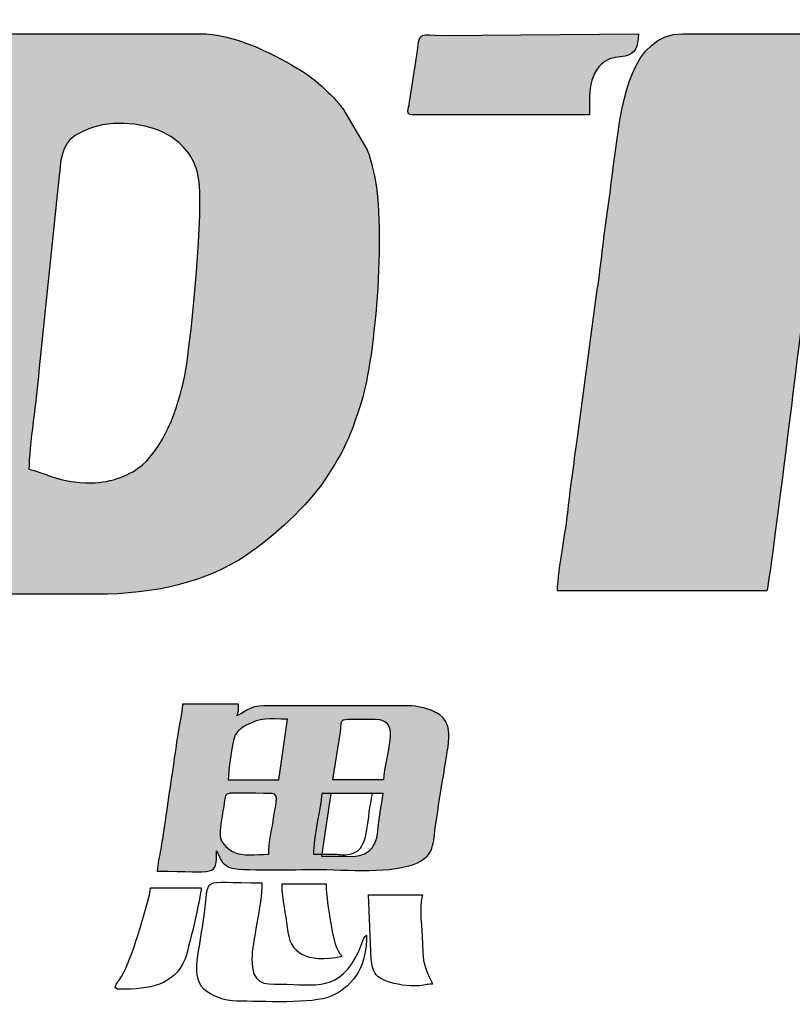
# Model space of a CAD drawing. Units: millimetres. Extents: x 8328 to 9254, y -3962 to -3319.
# Drawn here: x 9055 to 9063, y -3885 to -3874 of the extents above; entities that cross this region are included whole.
import ezdxf

# ---------------------------------------------------------------- set-up
doc = ezdxf.new("R2010")
doc.units = ezdxf.units.MM

msp = doc.modelspace()

# ---------------------------------------------------------------- hatches: boundary and pattern name
at = {"ltscale": 0.1}
h = msp.add_hatch(color=1, dxfattribs=at)
edge = h.paths.add_edge_path()
edge.add_spline(control_points=[(9059.053, -3874.921), (9059.053, -3874.921), (9061.023, -3874.921), (9061.023, -3874.921), (9061.023, -3874.921), (9061.023, -3874.73), (9060.993, -3874.421), (9061.234, -3874.307), (9061.234, -3874.307), (9061.354, -3874.25), (9061.567, -3874.339), (9061.567, -3874.021), (9061.567, -3874.021), (9061.567, -3874.021), (9059.391, -3874.039), (9059.391, -3874.039), (9059.391, -3874.039), (9059.142, -3874.039), (9059.133, -3873.984), (9059.111, -3874.21), (9059.111, -3874.21), (9059.111, -3874.21), (9059.023, -3874.78), (9059.023, -3874.78), (9059.023, -3874.78), (9059.008, -3874.865), (9058.98, -3874.921), (9059.053, -3874.921)], knot_values=[0, 0, 0, 0, 0.125, 0.125, 0.125, 0.125, 0.25, 0.25, 0.25, 0.25, 0.375, 0.375, 0.375, 0.375, 0.5, 0.5, 0.5, 0.5, 0.625, 0.625, 0.625, 0.625, 0.75, 0.75, 0.75, 0.75, 1, 1, 1, 1], degree=3, periodic=0)
edge = h.paths.add_edge_path()
edge.add_spline(control_points=[(9046.257, -3877.586), (9046.257, -3878.092), (9046.311, -3878.437), (9046.501, -3878.862), (9046.501, -3878.862), (9046.694, -3879.292), (9047.031, -3879.685), (9047.445, -3879.907), (9047.445, -3879.907), (9047.51, -3879.942), (9047.612, -3879.985), (9047.681, -3880.01), (9047.681, -3880.01), (9047.761, -3880.039), (9047.856, -3880.058), (9047.946, -3880.082), (9047.946, -3880.082), (9048.137, -3880.133), (9048.576, -3880.222), (9048.79, -3880.232), (9048.79, -3880.232), (9049.176, -3880.25), (9049.236, -3880.27), (9049.659, -3880.2), (9049.659, -3880.2), (9050.151, -3880.119), (9050.455, -3879.998), (9050.835, -3879.707), (9050.835, -3879.707), (9051.104, -3879.501), (9051.307, -3879.282), (9051.503, -3878.986), (9051.503, -3878.986), (9051.631, -3878.794), (9051.778, -3878.517), (9051.862, -3878.294), (9051.862, -3878.294), (9051.88, -3878.247), (9051.887, -3878.206), (9051.905, -3878.168), (9051.905, -3878.168), (9051.386, -3878.168), (9050.866, -3878.17), (9050.347, -3878.168), (9050.347, -3878.168), (9050.057, -3878.167), (9050.045, -3878.202), (9049.804, -3878.412), (9049.804, -3878.412), (9049.804, -3878.412), (9049.544, -3878.734), (9049.544, -3878.734), (9049.544, -3878.734), (9049.544, -3878.734), (9049.29, -3879.25), (9049.29, -3879.25), (9049.29, -3879.25), (9049.262, -3879.331), (9049.27, -3879.326), (9049.198, -3879.364), (9049.198, -3879.364), (9047.967, -3880.01), (9048.219, -3877.689), (9048.299, -3877.133), (9048.299, -3877.133), (9048.324, -3876.958), (9048.35, -3876.796), (9048.377, -3876.629), (9048.377, -3876.629), (9048.457, -3876.146), (9048.852, -3874.79), (9049.466, -3874.79), (9049.466, -3874.79), (9049.57, -3874.79), (9049.679, -3874.813), (9049.748, -3874.846), (9049.748, -3874.846), (9050.144, -3875.031), (9050.057, -3875.644), (9050.048, -3876.01), (9050.048, -3876.01), (9050.044, -3876.161), (9050.01, -3876.292), (9050.01, -3876.46), (9050.01, -3876.46), (9050.01, -3876.46), (9051.83, -3876.46), (9051.83, -3876.46), (9051.83, -3876.46), (9051.923, -3876.46), (9052.036, -3876.218), (9052.036, -3876.047), (9052.036, -3876.047), (9052.036, -3875.864), (9051.975, -3875.753), (9051.921, -3875.619), (9051.921, -3875.619), (9051.796, -3875.305), (9051.502, -3874.831), (9051.229, -3874.621), (9051.229, -3874.621), (9050.867, -3874.342), (9050.597, -3874.162), (9050.093, -3874.069), (9050.093, -3874.069), (9048.986, -3873.865), (9047.792, -3874.219), (9047.134, -3875.104), (9047.134, -3875.104), (9046.655, -3875.746), (9046.257, -3876.821), (9046.257, -3877.586)], knot_values=[0, 0, 0, 0, 0.034483, 0.034483, 0.034483, 0.034483, 0.068966, 0.068966, 0.068966, 0.068966, 0.103448, 0.103448, 0.103448, 0.103448, 0.137931, 0.137931, 0.137931, 0.137931, 0.172414, 0.172414, 0.172414, 0.172414, 0.206897, 0.206897, 0.206897, 0.206897, 0.241379, 0.241379, 0.241379, 0.241379, 0.275862, 0.275862, 0.275862, 0.275862, 0.310345, 0.310345, 0.310345, 0.310345, 0.344828, 0.344828, 0.344828, 0.344828, 0.37931, 0.37931, 0.37931, 0.37931, 0.413793, 0.413793, 0.413793, 0.413793, 0.448276, 0.448276, 0.448276, 0.448276, 0.482759, 0.482759, 0.482759, 0.482759, 0.517241, 0.517241, 0.517241, 0.517241, 0.551724, 0.551724, 0.551724, 0.551724, 0.586207, 0.586207, 0.586207, 0.586207, 0.62069, 0.62069, 0.62069, 0.62069, 0.655172, 0.655172, 0.655172, 0.655172, 0.689655, 0.689655, 0.689655, 0.689655, 0.724138, 0.724138, 0.724138, 0.724138, 0.758621, 0.758621, 0.758621, 0.758621, 0.793103, 0.793103, 0.793103, 0.793103, 0.827586, 0.827586, 0.827586, 0.827586, 0.862069, 0.862069, 0.862069, 0.862069, 0.896552, 0.896552, 0.896552, 0.896552, 0.931034, 0.931034, 0.931034, 0.931034, 1, 1, 1, 1], degree=3, periodic=0)
edge = h.paths.add_edge_path()
edge.add_spline(control_points=[(9052.73, -3880.251), (9052.73, -3880.251), (9055.545, -3880.251), (9055.545, -3880.251), (9055.545, -3880.251), (9056.194, -3880.251), (9056.759, -3880.118), (9057.211, -3879.816), (9057.211, -3879.816), (9057.509, -3879.616), (9057.892, -3879.266), (9058.081, -3878.979), (9058.081, -3878.979), (9058.31, -3878.633), (9058.361, -3878.504), (9058.488, -3878.109), (9058.488, -3878.109), (9058.639, -3877.639), (9058.779, -3876.08), (9058.609, -3875.497), (9058.609, -3875.497), (9058.59, -3875.43), (9058.578, -3875.369), (9058.552, -3875.31), (9058.552, -3875.31), (9058.552, -3875.31), (9058.28, -3874.851), (9058.28, -3874.851), (9058.28, -3874.851), (9058.234, -3874.798), (9058.219, -3874.772), (9058.167, -3874.72), (9058.167, -3874.72), (9058.039, -3874.593), (9057.935, -3874.498), (9057.771, -3874.402), (9057.771, -3874.402), (9057.465, -3874.221), (9057.064, -3874.021), (9056.689, -3874.021), (9056.689, -3874.021), (9056.689, -3874.021), (9054.363, -3874.021), (9054.363, -3874.021), (9054.363, -3874.021), (9054.108, -3874.021), (9053.834, -3874.143), (9053.682, -3874.316), (9053.682, -3874.316), (9053.682, -3874.316), (9053.481, -3874.603), (9053.481, -3874.603), (9053.481, -3874.603), (9053.294, -3874.965), (9053.319, -3874.97), (9053.269, -3875.367), (9053.269, -3875.367), (9053.253, -3875.498), (9053.23, -3875.66), (9053.218, -3875.803), (9053.218, -3875.803), (9053.218, -3875.803), (9053.121, -3876.701), (9053.121, -3876.701), (9053.121, -3876.701), (9053.106, -3876.837), (9053.084, -3876.994), (9053.068, -3877.136), (9053.068, -3877.136), (9052.992, -3877.809), (9052.879, -3878.705), (9052.824, -3879.35), (9052.824, -3879.35), (9052.817, -3879.422), (9052.81, -3879.487), (9052.8, -3879.57), (9052.8, -3879.57), (9052.793, -3879.624), (9052.789, -3879.72), (9052.779, -3879.793), (9052.779, -3879.793), (9052.759, -3879.935), (9052.73, -3880.113), (9052.73, -3880.251)], knot_values=[0, 0, 0, 0, 0.045455, 0.045455, 0.045455, 0.045455, 0.090909, 0.090909, 0.090909, 0.090909, 0.136364, 0.136364, 0.136364, 0.136364, 0.181818, 0.181818, 0.181818, 0.181818, 0.227273, 0.227273, 0.227273, 0.227273, 0.272727, 0.272727, 0.272727, 0.272727, 0.318182, 0.318182, 0.318182, 0.318182, 0.363636, 0.363636, 0.363636, 0.363636, 0.409091, 0.409091, 0.409091, 0.409091, 0.454545, 0.454545, 0.454545, 0.454545, 0.5, 0.5, 0.5, 0.5, 0.545455, 0.545455, 0.545455, 0.545455, 0.590909, 0.590909, 0.590909, 0.590909, 0.636364, 0.636364, 0.636364, 0.636364, 0.681818, 0.681818, 0.681818, 0.681818, 0.727273, 0.727273, 0.727273, 0.727273, 0.772727, 0.772727, 0.772727, 0.772727, 0.818182, 0.818182, 0.818182, 0.818182, 0.863636, 0.863636, 0.863636, 0.863636, 0.909091, 0.909091, 0.909091, 0.909091, 1, 1, 1, 1], degree=3, periodic=0)
edge = h.paths.add_edge_path(flags=16)
edge.add_spline(control_points=[(9055.488, -3879.012), (9055.114, -3879.012), (9055.028, -3878.917), (9054.794, -3878.862), (9054.794, -3878.862), (9054.794, -3878.612), (9054.881, -3878.063), (9054.905, -3877.772), (9054.905, -3877.772), (9054.905, -3877.772), (9055.131, -3875.597), (9055.131, -3875.597), (9055.131, -3875.597), (9055.155, -3875.317), (9055.174, -3875.171), (9055.499, -3875.064), (9055.499, -3875.064), (9055.789, -3874.968), (9056.168, -3875.03), (9056.371, -3875.165), (9056.371, -3875.165), (9056.537, -3875.276), (9056.641, -3875.414), (9056.679, -3875.626), (9056.679, -3875.626), (9056.738, -3875.952), (9056.602, -3877.37), (9056.537, -3877.753), (9056.537, -3877.753), (9056.476, -3878.109), (9056.329, -3878.566), (9056.056, -3878.811), (9056.056, -3878.811), (9055.932, -3878.922), (9055.717, -3879.012), (9055.488, -3879.012)], knot_values=[0, 0, 0, 0, 0.1, 0.1, 0.1, 0.1, 0.2, 0.2, 0.2, 0.2, 0.3, 0.3, 0.3, 0.3, 0.4, 0.4, 0.4, 0.4, 0.5, 0.5, 0.5, 0.5, 0.6, 0.6, 0.6, 0.6, 0.7, 0.7, 0.7, 0.7, 0.8, 0.8, 0.8, 0.8, 1, 1, 1, 1], degree=3, periodic=0)
edge = h.paths.add_edge_path()
edge.add_spline(control_points=[(9060.667, -3880.214), (9060.667, -3880.214), (9062.993, -3880.214), (9062.993, -3880.214), (9062.993, -3880.214), (9063.049, -3879.975), (9063.437, -3876.731), (9063.505, -3876.26), (9063.505, -3876.26), (9063.535, -3876.056), (9063.558, -3875.797), (9063.588, -3875.591), (9063.588, -3875.591), (9063.618, -3875.382), (9063.669, -3875.137), (9063.669, -3874.921), (9063.669, -3874.921), (9063.669, -3874.921), (9065.226, -3874.921), (9065.226, -3874.921), (9065.226, -3874.921), (9065.351, -3874.921), (9065.474, -3874.852), (9065.552, -3874.779), (9065.552, -3874.779), (9065.552, -3874.779), (9065.687, -3874.614), (9065.687, -3874.614), (9065.687, -3874.614), (9065.773, -3874.47), (9065.864, -3874.242), (9065.864, -3874.021), (9065.864, -3874.021), (9065.864, -3874.021), (9062.055, -3874.021), (9062.055, -3874.021), (9062.055, -3874.021), (9061.488, -3874.021), (9061.384, -3874.81), (9061.329, -3875.19), (9061.329, -3875.19), (9061.288, -3875.473), (9061.26, -3875.738), (9061.219, -3876.018), (9061.219, -3876.018), (9061.176, -3876.308), (9061.153, -3876.578), (9061.109, -3876.865), (9061.109, -3876.865), (9061.109, -3876.865), (9060.886, -3878.538), (9060.886, -3878.538), (9060.886, -3878.538), (9060.848, -3878.801), (9060.809, -3879.082), (9060.778, -3879.368), (9060.778, -3879.368), (9060.763, -3879.499), (9060.738, -3879.633), (9060.717, -3879.776), (9060.717, -3879.776), (9060.702, -3879.879), (9060.667, -3880.1), (9060.667, -3880.214)], knot_values=[0, 0, 0, 0, 0.058824, 0.058824, 0.058824, 0.058824, 0.117647, 0.117647, 0.117647, 0.117647, 0.176471, 0.176471, 0.176471, 0.176471, 0.235294, 0.235294, 0.235294, 0.235294, 0.294118, 0.294118, 0.294118, 0.294118, 0.352941, 0.352941, 0.352941, 0.352941, 0.411765, 0.411765, 0.411765, 0.411765, 0.470588, 0.470588, 0.470588, 0.470588, 0.529412, 0.529412, 0.529412, 0.529412, 0.588235, 0.588235, 0.588235, 0.588235, 0.647059, 0.647059, 0.647059, 0.647059, 0.705882, 0.705882, 0.705882, 0.705882, 0.764706, 0.764706, 0.764706, 0.764706, 0.823529, 0.823529, 0.823529, 0.823529, 0.882353, 0.882353, 0.882353, 0.882353, 1, 1, 1, 1], degree=3, periodic=0)
h = msp.add_hatch(color=150, dxfattribs=at)
edge = h.paths.add_edge_path(flags=16)
edge.add_spline(control_points=[(9057.571, -3882.315), (9057.571, -3882.315), (9057.008, -3882.315), (9057.008, -3882.315), (9057.008, -3882.315), (9057.008, -3882.225), (9057.052, -3881.908), (9057.077, -3881.84), (9057.077, -3881.84), (9057.1, -3881.775), (9057.151, -3881.741), (9057.208, -3881.708), (9057.208, -3881.708), (9057.368, -3881.616), (9057.458, -3881.64), (9057.665, -3881.64), (9057.665, -3881.64), (9057.665, -3881.64), (9057.571, -3882.315), (9057.571, -3882.315)], knot_values=[0, 0, 0, 0, 0.166667, 0.166667, 0.166667, 0.166667, 0.333333, 0.333333, 0.333333, 0.333333, 0.5, 0.5, 0.5, 0.5, 0.666667, 0.666667, 0.666667, 0.666667, 1, 1, 1, 1], degree=3, periodic=0)
edge = h.paths.add_edge_path(flags=16)
edge.add_spline(control_points=[(9058.731, -3882.465), (9058.71, -3882.606), (9058.681, -3882.746), (9058.669, -3882.888), (9058.669, -3882.888), (9058.65, -3883.091), (9058.543, -3883.178), (9058.321, -3883.164), (9058.321, -3883.164), (9058.229, -3883.158), (9058.136, -3883.164), (9058.043, -3883.164), (9058.043, -3883.164), (9058.043, -3883.164), (9058.147, -3882.465), (9058.147, -3882.465), (9058.147, -3882.465), (9058.147, -3882.465), (9058.731, -3882.465), (9058.731, -3882.465)], knot_values=[0, 0, 0, 0, 0.166667, 0.166667, 0.166667, 0.166667, 0.333333, 0.333333, 0.333333, 0.333333, 0.5, 0.5, 0.5, 0.5, 0.666667, 0.666667, 0.666667, 0.666667, 1, 1, 1, 1], degree=3, periodic=0)
edge = h.paths.add_edge_path(flags=16)
edge.add_spline(control_points=[(9057.458, -3883.141), (9057.31, -3883.141), (9057.172, -3883.166), (9057.069, -3883.117), (9057.069, -3883.117), (9057.02, -3883.094), (9056.937, -3883.021), (9056.921, -3882.964), (9056.921, -3882.964), (9056.903, -3882.902), (9056.951, -3882.655), (9056.964, -3882.571), (9056.964, -3882.571), (9056.985, -3882.426), (9056.939, -3882.465), (9057.496, -3882.465), (9057.496, -3882.465), (9057.58, -3882.465), (9057.531, -3882.608), (9057.506, -3882.776), (9057.506, -3882.776), (9057.487, -3882.909), (9057.458, -3883.007), (9057.458, -3883.141)], knot_values=[0, 0, 0, 0, 0.142857, 0.142857, 0.142857, 0.142857, 0.285714, 0.285714, 0.285714, 0.285714, 0.428571, 0.428571, 0.428571, 0.428571, 0.571429, 0.571429, 0.571429, 0.571429, 0.714286, 0.714286, 0.714286, 0.714286, 1, 1, 1, 1], degree=3, periodic=0)
edge = h.paths.add_edge_path(flags=16)
edge.add_spline(control_points=[(9058.254, -3881.779), (9058.254, -3881.779), (9058.278, -3881.61), (9058.206, -3881.64), (9058.64, -3881.64), (9058.64, -3881.64), (9058.948, -3881.64), (9058.74, -3882.031), (9058.734, -3882.315)], knot_values=[0.4, 0.4, 0.4, 0.4, 0.4, 0.6, 0.6, 0.6, 0.6, 1, 1, 1, 1], degree=3, periodic=0)
edge.add_spline(control_points=[(9058.734, -3882.315), (9058.734, -3882.315), (9058.171, -3882.315), (9058.171, -3882.315)], knot_values=[0, 0, 0, 0, 0.2, 0.2, 0.2, 0.2], degree=3, periodic=0)
edge.add_spline(control_points=[(9058.171, -3882.315), (9058.171, -3882.315), (9058.171, -3882.315), (9058.254, -3881.779), (9058.254, -3881.779)], knot_values=[0.2, 0.2, 0.2, 0.2, 0.2, 0.4, 0.4, 0.4, 0.4], degree=3, periodic=0)
edge = h.paths.add_edge_path()
edge.add_spline(control_points=[(9057.121, -3881.471), (9057.121, -3881.471), (9057.121, -3881.471), (9056.501, -3881.471), (9056.501, -3881.471)], knot_values=[0.714286, 0.714286, 0.714286, 0.714286, 0.714286, 0.761905, 0.761905, 0.761905, 0.761905], degree=3, periodic=0)
edge.add_spline(control_points=[(9056.501, -3881.471), (9056.501, -3881.471), (9056.49, -3881.608), (9056.446, -3881.788), (9056.43, -3881.924)], knot_values=[0.761905, 0.761905, 0.761905, 0.761905, 0.761905, 0.809524, 0.809524, 0.809524, 0.809524], degree=3, periodic=0)
edge.add_spline(control_points=[(9056.43, -3881.924), (9056.43, -3881.924), (9056.43, -3881.924), (9056.294, -3882.859), (9056.294, -3882.859)], knot_values=[0.809524, 0.809524, 0.809524, 0.809524, 0.809524, 0.857143, 0.857143, 0.857143, 0.857143], degree=3, periodic=0)
edge.add_spline(control_points=[(9056.294, -3882.859), (9056.294, -3882.859), (9056.283, -3882.936), (9056.27, -3883.008), (9056.258, -3883.085)], knot_values=[0.857143, 0.857143, 0.857143, 0.857143, 0.857143, 0.904762, 0.904762, 0.904762, 0.904762], degree=3, periodic=0)
edge.add_spline(control_points=[(9056.258, -3883.085), (9056.258, -3883.085), (9056.245, -3883.157), (9056.222, -3883.255), (9056.22, -3883.329)], knot_values=[0.904762, 0.904762, 0.904762, 0.904762, 0.904762, 1, 1, 1, 1], degree=3, periodic=0)
edge.add_spline(control_points=[(9056.22, -3883.329), (9056.884, -3883.329), (9056.877, -3883.396), (9056.877, -3883.104)], knot_values=[0, 0, 0, 0, 0.047619, 0.047619, 0.047619, 0.047619], degree=3, periodic=0)
edge.add_spline(control_points=[(9056.877, -3883.104), (9056.877, -3883.104), (9056.879, -3883.107), (9056.882, -3883.109), (9056.883, -3883.116)], knot_values=[0.047619, 0.047619, 0.047619, 0.047619, 0.047619, 0.095238, 0.095238, 0.095238, 0.095238], degree=3, periodic=0)
edge.add_spline(control_points=[(9056.883, -3883.116), (9056.883, -3883.116), (9056.883, -3883.116), (9056.902, -3883.153), (9056.902, -3883.153)], knot_values=[0.095238, 0.095238, 0.095238, 0.095238, 0.095238, 0.142857, 0.142857, 0.142857, 0.142857], degree=3, periodic=0)
edge.add_spline(control_points=[(9056.902, -3883.153), (9056.902, -3883.153), (9056.915, -3883.178), (9056.912, -3883.181), (9056.926, -3883.204)], knot_values=[0.142857, 0.142857, 0.142857, 0.142857, 0.142857, 0.190476, 0.190476, 0.190476, 0.190476], degree=3, periodic=0)
edge.add_spline(control_points=[(9056.926, -3883.204), (9056.926, -3883.204), (9056.943, -3883.232), (9056.937, -3883.226), (9056.959, -3883.246)], knot_values=[0.190476, 0.190476, 0.190476, 0.190476, 0.190476, 0.238095, 0.238095, 0.238095, 0.238095], degree=3, periodic=0)
edge.add_spline(control_points=[(9056.959, -3883.246), (9056.959, -3883.246), (9056.961, -3883.248), (9057.014, -3883.285), (9057.014, -3883.285)], knot_values=[0.238095, 0.238095, 0.238095, 0.238095, 0.238095, 0.285714, 0.285714, 0.285714, 0.285714], degree=3, periodic=0)
edge.add_spline(control_points=[(9057.014, -3883.285), (9057.014, -3883.285), (9057.104, -3883.333), (9057.814, -3883.31), (9057.946, -3883.31)], knot_values=[0.285714, 0.285714, 0.285714, 0.285714, 0.285714, 0.333333, 0.333333, 0.333333, 0.333333], degree=3, periodic=0)
edge.add_spline(control_points=[(9057.946, -3883.31), (9057.946, -3883.31), (9058.354, -3883.31), (9058.831, -3883.364), (9059.11, -3883.235)], knot_values=[0.333333, 0.333333, 0.333333, 0.333333, 0.333333, 0.380952, 0.380952, 0.380952, 0.380952], degree=3, periodic=0)
edge.add_spline(control_points=[(9059.11, -3883.235), (9059.11, -3883.235), (9059.301, -3883.147), (9059.282, -3883.032), (9059.315, -3882.802)], knot_values=[0.380952, 0.380952, 0.380952, 0.380952, 0.380952, 0.428571, 0.428571, 0.428571, 0.428571], degree=3, periodic=0)
edge.add_spline(control_points=[(9059.315, -3882.802), (9059.315, -3882.802), (9059.341, -3882.615), (9059.372, -3882.444), (9059.402, -3882.251)], knot_values=[0.428571, 0.428571, 0.428571, 0.428571, 0.428571, 0.47619, 0.47619, 0.47619, 0.47619], degree=3, periodic=0)
edge.add_spline(control_points=[(9059.402, -3882.251), (9059.402, -3882.251), (9059.457, -3881.89), (9059.54, -3881.652), (9059.278, -3881.546)], knot_values=[0.47619, 0.47619, 0.47619, 0.47619, 0.47619, 0.52381, 0.52381, 0.52381, 0.52381], degree=3, periodic=0)
edge.add_spline(control_points=[(9059.278, -3881.546), (9059.278, -3881.546), (9059.22, -3881.522), (9059.099, -3881.49), (9059.016, -3881.49)], knot_values=[0.52381, 0.52381, 0.52381, 0.52381, 0.52381, 0.571429, 0.571429, 0.571429, 0.571429], degree=3, periodic=0)
edge.add_spline(control_points=[(9059.016, -3881.49), (9059.016, -3881.49), (9059.016, -3881.49), (9057.402, -3881.49), (9057.402, -3881.49)], knot_values=[0.571429, 0.571429, 0.571429, 0.571429, 0.571429, 0.619048, 0.619048, 0.619048, 0.619048], degree=3, periodic=0)
edge.add_spline(control_points=[(9057.402, -3881.49), (9057.402, -3881.49), (9057.245, -3881.49), (9057.167, -3881.579), (9057.102, -3881.602)], knot_values=[0.619048, 0.619048, 0.619048, 0.619048, 0.619048, 0.666667, 0.666667, 0.666667, 0.666667], degree=3, periodic=0)
edge.add_spline(control_points=[(9057.102, -3881.602), (9057.102, -3881.602), (9057.129, -3881.554), (9057.121, -3881.552), (9057.121, -3881.471)], knot_values=[0.666667, 0.666667, 0.666667, 0.666667, 0.666667, 0.714286, 0.714286, 0.714286, 0.714286], degree=3, periodic=0)

# ---------------------------------------------------------------- linework, layer by layer
at = {"color": 1, "ltscale": 0.1}
for points, knots in [([(9052.73, -3880.251), (9052.73, -3880.251), (9055.545, -3880.251), (9055.545, -3880.251), (9055.545, -3880.251), (9056.194, -3880.251), (9056.759, -3880.118), (9057.211, -3879.816), (9057.211, -3879.816), (9057.509, -3879.616), (9057.892, -3879.266), (9058.081, -3878.979), (9058.081, -3878.979), (9058.31, -3878.633), (9058.361, -3878.504), (9058.488, -3878.109), (9058.488, -3878.109), (9058.639, -3877.639), (9058.779, -3876.08), (9058.609, -3875.497), (9058.609, -3875.497), (9058.59, -3875.43), (9058.578, -3875.369), (9058.552, -3875.31), (9058.552, -3875.31), (9058.552, -3875.31), (9058.28, -3874.851), (9058.28, -3874.851), (9058.28, -3874.851), (9058.234, -3874.798), (9058.219, -3874.772), (9058.167, -3874.72), (9058.167, -3874.72), (9058.039, -3874.593), (9057.935, -3874.498), (9057.771, -3874.402), (9057.771, -3874.402), (9057.465, -3874.221), (9057.064, -3874.021), (9056.689, -3874.021), (9056.689, -3874.021), (9056.689, -3874.021), (9054.363, -3874.021), (9054.363, -3874.021), (9054.363, -3874.021), (9054.108, -3874.021), (9053.834, -3874.143), (9053.682, -3874.316), (9053.682, -3874.316), (9053.682, -3874.316), (9053.481, -3874.603), (9053.481, -3874.603), (9053.481, -3874.603), (9053.294, -3874.965), (9053.319, -3874.97), (9053.269, -3875.367), (9053.269, -3875.367), (9053.253, -3875.498), (9053.23, -3875.66), (9053.218, -3875.803), (9053.218, -3875.803), (9053.218, -3875.803), (9053.121, -3876.701), (9053.121, -3876.701), (9053.121, -3876.701), (9053.106, -3876.837), (9053.084, -3876.994), (9053.068, -3877.136), (9053.068, -3877.136), (9052.992, -3877.809), (9052.879, -3878.705), (9052.824, -3879.35), (9052.824, -3879.35), (9052.817, -3879.422), (9052.81, -3879.487), (9052.8, -3879.57), (9052.8, -3879.57), (9052.793, -3879.624), (9052.789, -3879.72), (9052.779, -3879.793), (9052.779, -3879.793), (9052.759, -3879.935), (9052.73, -3880.113), (9052.73, -3880.251)], [0, 0, 0, 0, 0.045455, 0.045455, 0.045455, 0.045455, 0.090909, 0.090909, 0.090909, 0.090909, 0.136364, 0.136364, 0.136364, 0.136364, 0.181818, 0.181818, 0.181818, 0.181818, 0.227273, 0.227273, 0.227273, 0.227273, 0.272727, 0.272727, 0.272727, 0.272727, 0.318182, 0.318182, 0.318182, 0.318182, 0.363636, 0.363636, 0.363636, 0.363636, 0.409091, 0.409091, 0.409091, 0.409091, 0.454545, 0.454545, 0.454545, 0.454545, 0.5, 0.5, 0.5, 0.5, 0.545455, 0.545455, 0.545455, 0.545455, 0.590909, 0.590909, 0.590909, 0.590909, 0.636364, 0.636364, 0.636364, 0.636364, 0.681818, 0.681818, 0.681818, 0.681818, 0.727273, 0.727273, 0.727273, 0.727273, 0.772727, 0.772727, 0.772727, 0.772727, 0.818182, 0.818182, 0.818182, 0.818182, 0.863636, 0.863636, 0.863636, 0.863636, 0.909091, 0.909091, 0.909091, 0.909091, 1, 1, 1, 1]), ([(9059.053, -3874.921), (9059.053, -3874.921), (9061.023, -3874.921), (9061.023, -3874.921), (9061.023, -3874.921), (9061.023, -3874.73), (9060.993, -3874.421), (9061.234, -3874.307), (9061.234, -3874.307), (9061.354, -3874.25), (9061.567, -3874.339), (9061.567, -3874.021), (9061.567, -3874.021), (9061.567, -3874.021), (9059.391, -3874.039), (9059.391, -3874.039), (9059.391, -3874.039), (9059.142, -3874.039), (9059.133, -3873.984), (9059.111, -3874.21), (9059.111, -3874.21), (9059.111, -3874.21), (9059.023, -3874.78), (9059.023, -3874.78), (9059.023, -3874.78), (9059.008, -3874.865), (9058.98, -3874.921), (9059.053, -3874.921)], [0, 0, 0, 0, 0.125, 0.125, 0.125, 0.125, 0.25, 0.25, 0.25, 0.25, 0.375, 0.375, 0.375, 0.375, 0.5, 0.5, 0.5, 0.5, 0.625, 0.625, 0.625, 0.625, 0.75, 0.75, 0.75, 0.75, 1, 1, 1, 1]), ([(9060.667, -3880.214), (9060.667, -3880.214), (9062.993, -3880.214), (9062.993, -3880.214), (9062.993, -3880.214), (9063.049, -3879.975), (9063.437, -3876.731), (9063.505, -3876.26), (9063.505, -3876.26), (9063.535, -3876.056), (9063.558, -3875.797), (9063.588, -3875.591), (9063.588, -3875.591), (9063.618, -3875.382), (9063.669, -3875.137), (9063.669, -3874.921), (9063.669, -3874.921), (9063.669, -3874.921), (9065.226, -3874.921), (9065.226, -3874.921), (9065.226, -3874.921), (9065.351, -3874.921), (9065.474, -3874.852), (9065.552, -3874.779), (9065.552, -3874.779), (9065.552, -3874.779), (9065.687, -3874.614), (9065.687, -3874.614), (9065.687, -3874.614), (9065.773, -3874.47), (9065.864, -3874.242), (9065.864, -3874.021), (9065.864, -3874.021), (9065.864, -3874.021), (9062.055, -3874.021), (9062.055, -3874.021), (9062.055, -3874.021), (9061.488, -3874.021), (9061.384, -3874.81), (9061.329, -3875.19), (9061.329, -3875.19), (9061.288, -3875.473), (9061.26, -3875.738), (9061.219, -3876.018), (9061.219, -3876.018), (9061.176, -3876.308), (9061.153, -3876.578), (9061.109, -3876.865), (9061.109, -3876.865), (9061.109, -3876.865), (9060.886, -3878.538), (9060.886, -3878.538), (9060.886, -3878.538), (9060.848, -3878.801), (9060.809, -3879.082), (9060.778, -3879.368), (9060.778, -3879.368), (9060.763, -3879.499), (9060.738, -3879.633), (9060.717, -3879.776), (9060.717, -3879.776), (9060.702, -3879.879), (9060.667, -3880.1), (9060.667, -3880.214)], [0, 0, 0, 0, 0.058824, 0.058824, 0.058824, 0.058824, 0.117647, 0.117647, 0.117647, 0.117647, 0.176471, 0.176471, 0.176471, 0.176471, 0.235294, 0.235294, 0.235294, 0.235294, 0.294118, 0.294118, 0.294118, 0.294118, 0.352941, 0.352941, 0.352941, 0.352941, 0.411765, 0.411765, 0.411765, 0.411765, 0.470588, 0.470588, 0.470588, 0.470588, 0.529412, 0.529412, 0.529412, 0.529412, 0.588235, 0.588235, 0.588235, 0.588235, 0.647059, 0.647059, 0.647059, 0.647059, 0.705882, 0.705882, 0.705882, 0.705882, 0.764706, 0.764706, 0.764706, 0.764706, 0.823529, 0.823529, 0.823529, 0.823529, 0.882353, 0.882353, 0.882353, 0.882353, 1, 1, 1, 1]), ([(9055.488, -3879.012), (9055.114, -3879.012), (9055.028, -3878.917), (9054.794, -3878.862), (9054.794, -3878.862), (9054.794, -3878.612), (9054.881, -3878.063), (9054.905, -3877.772), (9054.905, -3877.772), (9054.905, -3877.772), (9055.131, -3875.597), (9055.131, -3875.597), (9055.131, -3875.597), (9055.155, -3875.317), (9055.174, -3875.171), (9055.499, -3875.064), (9055.499, -3875.064), (9055.789, -3874.968), (9056.168, -3875.03), (9056.371, -3875.165), (9056.371, -3875.165), (9056.537, -3875.276), (9056.641, -3875.414), (9056.679, -3875.626), (9056.679, -3875.626), (9056.738, -3875.952), (9056.602, -3877.37), (9056.537, -3877.753), (9056.537, -3877.753), (9056.476, -3878.109), (9056.329, -3878.566), (9056.056, -3878.811), (9056.056, -3878.811), (9055.932, -3878.922), (9055.717, -3879.012), (9055.488, -3879.012)], [0, 0, 0, 0, 0.1, 0.1, 0.1, 0.1, 0.2, 0.2, 0.2, 0.2, 0.3, 0.3, 0.3, 0.3, 0.4, 0.4, 0.4, 0.4, 0.5, 0.5, 0.5, 0.5, 0.6, 0.6, 0.6, 0.6, 0.7, 0.7, 0.7, 0.7, 0.8, 0.8, 0.8, 0.8, 1, 1, 1, 1])]:
    msp.add_open_spline(points, degree=3, knots=knots, dxfattribs=at)
at = {"color": 150, "ltscale": 0.1}
for points, knots in [([(9056.501, -3881.471), (9056.501, -3881.471), (9056.49, -3881.608), (9056.446, -3881.788), (9056.43, -3881.924)], [0.76190476, 0.76190476, 0.76190476, 0.76190476, 0.76190477, 0.80952381, 0.80952381, 0.80952381, 0.80952381]), ([(9057.121, -3881.471), (9057.121, -3881.471), (9057.121, -3881.471), (9056.501, -3881.471), (9056.501, -3881.471)], [0.71428571, 0.71428571, 0.71428571, 0.71428571, 0.71428572, 0.76190476, 0.76190476, 0.76190476, 0.76190476]), ([(9057.102, -3881.602), (9057.102, -3881.602), (9057.129, -3881.554), (9057.121, -3881.552), (9057.121, -3881.471)], [0.66666667, 0.66666667, 0.66666667, 0.66666667, 0.66666668, 0.71428571, 0.71428571, 0.71428571, 0.71428571]), ([(9057.402, -3881.49), (9057.402, -3881.49), (9057.245, -3881.49), (9057.167, -3881.579), (9057.102, -3881.602)], [0.61904762, 0.61904762, 0.61904762, 0.61904762, 0.61904763, 0.66666667, 0.66666667, 0.66666667, 0.66666667]), ([(9059.016, -3881.49), (9059.016, -3881.49), (9059.016, -3881.49), (9057.402, -3881.49), (9057.402, -3881.49)], [0.57142857, 0.57142857, 0.57142857, 0.57142857, 0.57142858, 0.61904762, 0.61904762, 0.61904762, 0.61904762]), ([(9059.278, -3881.546), (9059.278, -3881.546), (9059.22, -3881.522), (9059.099, -3881.49), (9059.016, -3881.49)], [0.52380952, 0.52380952, 0.52380952, 0.52380952, 0.52380953, 0.57142857, 0.57142857, 0.57142857, 0.57142857]), ([(9059.402, -3882.251), (9059.402, -3882.251), (9059.457, -3881.89), (9059.54, -3881.652), (9059.278, -3881.546)], [0.47619048, 0.47619048, 0.47619048, 0.47619048, 0.47619049, 0.52380952, 0.52380952, 0.52380952, 0.52380952]), ([(9057.571, -3882.315), (9057.571, -3882.315), (9057.008, -3882.315), (9057.008, -3882.315), (9057.008, -3882.315), (9057.008, -3882.225), (9057.052, -3881.908), (9057.077, -3881.84), (9057.077, -3881.84), (9057.1, -3881.775), (9057.151, -3881.741), (9057.208, -3881.708), (9057.208, -3881.708), (9057.368, -3881.616), (9057.458, -3881.64), (9057.665, -3881.64), (9057.665, -3881.64), (9057.665, -3881.64), (9057.571, -3882.315), (9057.571, -3882.315)], [0, 0, 0, 0, 0.166667, 0.166667, 0.166667, 0.166667, 0.333333, 0.333333, 0.333333, 0.333333, 0.5, 0.5, 0.5, 0.5, 0.666667, 0.666667, 0.666667, 0.666667, 1, 1, 1, 1]), ([(9058.254, -3881.779), (9058.254, -3881.779), (9058.278, -3881.61), (9058.206, -3881.64), (9058.64, -3881.64), (9058.64, -3881.64), (9058.948, -3881.64), (9058.74, -3882.031), (9058.734, -3882.315)], [0.4, 0.4, 0.4, 0.4, 0.4, 0.6, 0.6, 0.6, 0.6, 1, 1, 1, 1]), ([(9058.171, -3882.315), (9058.171, -3882.315), (9058.171, -3882.315), (9058.254, -3881.779), (9058.254, -3881.779)], [0.2, 0.2, 0.2, 0.2, 0.2, 0.4, 0.4, 0.4, 0.4]), ([(9056.43, -3881.924), (9056.43, -3881.924), (9056.43, -3881.924), (9056.294, -3882.859), (9056.294, -3882.859)], [0.80952381, 0.80952381, 0.80952381, 0.80952381, 0.80952382, 0.85714286, 0.85714286, 0.85714286, 0.85714286]), ([(9059.315, -3882.802), (9059.315, -3882.802), (9059.341, -3882.615), (9059.372, -3882.444), (9059.402, -3882.251)], [0.42857143, 0.42857143, 0.42857143, 0.42857143, 0.42857144, 0.47619048, 0.47619048, 0.47619048, 0.47619048]), ([(9057.458, -3883.141), (9057.31, -3883.141), (9057.172, -3883.166), (9057.069, -3883.117), (9057.069, -3883.117), (9057.02, -3883.094), (9056.937, -3883.021), (9056.921, -3882.964), (9056.921, -3882.964), (9056.903, -3882.902), (9056.951, -3882.655), (9056.964, -3882.571), (9056.964, -3882.571), (9056.985, -3882.426), (9056.939, -3882.465), (9057.496, -3882.465), (9057.496, -3882.465), (9057.58, -3882.465), (9057.531, -3882.608), (9057.506, -3882.776), (9057.506, -3882.776), (9057.487, -3882.909), (9057.458, -3883.007), (9057.458, -3883.141)], [0, 0, 0, 0, 0.142857, 0.142857, 0.142857, 0.142857, 0.285714, 0.285714, 0.285714, 0.285714, 0.428571, 0.428571, 0.428571, 0.428571, 0.571429, 0.571429, 0.571429, 0.571429, 0.714286, 0.714286, 0.714286, 0.714286, 1, 1, 1, 1]), ([(9058.218, -3883.141), (9058.218, -3883.141), (9057.955, -3883.141), (9057.955, -3883.141), (9057.955, -3883.141), (9057.955, -3882.955), (9058.036, -3882.623), (9058.049, -3882.465), (9058.049, -3882.465), (9058.049, -3882.465), (9058.612, -3882.465), (9058.612, -3882.465), (9058.612, -3882.465), (9058.547, -3882.744), (9058.57, -3883.037), (9058.432, -3883.111), (9058.432, -3883.111), (9058.332, -3883.166), (9058.256, -3883.141), (9058.218, -3883.141)], [0, 0, 0, 0, 0.166667, 0.166667, 0.166667, 0.166667, 0.333333, 0.333333, 0.333333, 0.333333, 0.5, 0.5, 0.5, 0.5, 0.666667, 0.666667, 0.666667, 0.666667, 1, 1, 1, 1]), ([(9058.731, -3882.465), (9058.71, -3882.606), (9058.681, -3882.746), (9058.669, -3882.888), (9058.669, -3882.888), (9058.65, -3883.091), (9058.543, -3883.178), (9058.321, -3883.164), (9058.321, -3883.164), (9058.229, -3883.158), (9058.136, -3883.164), (9058.043, -3883.164), (9058.043, -3883.164), (9058.043, -3883.164), (9058.147, -3882.465), (9058.147, -3882.465), (9058.147, -3882.465), (9058.147, -3882.465), (9058.731, -3882.465), (9058.731, -3882.465)], [0, 0, 0, 0, 0.166667, 0.166667, 0.166667, 0.166667, 0.333333, 0.333333, 0.333333, 0.333333, 0.5, 0.5, 0.5, 0.5, 0.666667, 0.666667, 0.666667, 0.666667, 1, 1, 1, 1]), ([(9059.11, -3883.235), (9059.11, -3883.235), (9059.301, -3883.147), (9059.282, -3883.032), (9059.315, -3882.802)], [0.38095238, 0.38095238, 0.38095238, 0.38095238, 0.38095239, 0.42857143, 0.42857143, 0.42857143, 0.42857143]), ([(9056.294, -3882.859), (9056.294, -3882.859), (9056.283, -3882.936), (9056.27, -3883.008), (9056.258, -3883.085)], [0.85714286, 0.85714286, 0.85714286, 0.85714286, 0.85714287, 0.9047619, 0.9047619, 0.9047619, 0.9047619]), ([(9056.258, -3883.085), (9056.258, -3883.085), (9056.245, -3883.157), (9056.222, -3883.255), (9056.22, -3883.329)], [0.9047619, 0.9047619, 0.9047619, 0.9047619, 0.90476191, 1, 1, 1, 1]), ([(9056.877, -3883.104), (9056.877, -3883.104), (9056.879, -3883.107), (9056.882, -3883.109), (9056.883, -3883.116)], [0.04761905, 0.04761905, 0.04761905, 0.04761905, 0.04761906, 0.0952381, 0.0952381, 0.0952381, 0.0952381]), ([(9056.883, -3883.116), (9056.883, -3883.116), (9056.883, -3883.116), (9056.902, -3883.153), (9056.902, -3883.153)], [0.0952381, 0.0952381, 0.0952381, 0.0952381, 0.09523811, 0.14285714, 0.14285714, 0.14285714, 0.14285714]), ([(9056.902, -3883.153), (9056.902, -3883.153), (9056.915, -3883.178), (9056.912, -3883.181), (9056.926, -3883.204)], [0.14285714, 0.14285714, 0.14285714, 0.14285714, 0.14285715, 0.19047619, 0.19047619, 0.19047619, 0.19047619]), ([(9056.926, -3883.204), (9056.926, -3883.204), (9056.943, -3883.232), (9056.937, -3883.226), (9056.959, -3883.246)], [0.19047619, 0.19047619, 0.19047619, 0.19047619, 0.1904762, 0.23809524, 0.23809524, 0.23809524, 0.23809524]), ([(9056.959, -3883.246), (9056.959, -3883.246), (9056.961, -3883.248), (9057.014, -3883.285), (9057.014, -3883.285)], [0.23809524, 0.23809524, 0.23809524, 0.23809524, 0.23809525, 0.28571429, 0.28571429, 0.28571429, 0.28571429]), ([(9057.946, -3883.31), (9057.946, -3883.31), (9058.354, -3883.31), (9058.831, -3883.364), (9059.11, -3883.235)], [0.33333333, 0.33333333, 0.33333333, 0.33333333, 0.33333334, 0.38095238, 0.38095238, 0.38095238, 0.38095238]), ([(9057.014, -3883.285), (9057.014, -3883.285), (9057.104, -3883.333), (9057.814, -3883.31), (9057.946, -3883.31)], [0.28571429, 0.28571429, 0.28571429, 0.28571429, 0.2857143, 0.33333333, 0.33333333, 0.33333333, 0.33333333]), ([(9057.102, -3884.774), (9057.375, -3884.774), (9057.95, -3884.809), (9058.153, -3884.718), (9058.153, -3884.718), (9058.433, -3884.591), (9058.546, -3884.352), (9058.546, -3884.042), (9058.546, -3884.042), (9058.495, -3884.08), (9058.498, -3884.134), (9058.465, -3884.205), (9058.465, -3884.205), (9058.246, -3884.684), (9057.976, -3884.584), (9057.59, -3884.586), (9057.59, -3884.586), (9057.396, -3884.587), (9057.271, -3884.59), (9057.271, -3884.305), (9057.271, -3884.305), (9057.271, -3884.13), (9057.383, -3883.703), (9057.383, -3883.46), (9057.383, -3883.46), (9056.66, -3883.46), (9056.813, -3883.357), (9056.737, -3883.846), (9056.737, -3883.846), (9056.715, -3883.994), (9056.692, -3884.125), (9056.671, -3884.268), (9056.671, -3884.268), (9056.65, -3884.415), (9056.647, -3884.561), (9056.742, -3884.646), (9056.742, -3884.646), (9056.814, -3884.711), (9056.968, -3884.774), (9057.102, -3884.774)], [0, 0, 0, 0, 0.090909, 0.090909, 0.090909, 0.090909, 0.181818, 0.181818, 0.181818, 0.181818, 0.272727, 0.272727, 0.272727, 0.272727, 0.363636, 0.363636, 0.363636, 0.363636, 0.454545, 0.454545, 0.454545, 0.454545, 0.545455, 0.545455, 0.545455, 0.545455, 0.636364, 0.636364, 0.636364, 0.636364, 0.727273, 0.727273, 0.727273, 0.727273, 0.818182, 0.818182, 0.818182, 0.818182, 1, 1, 1, 1]), ([(9055.807, -3884.642), (9056.131, -3884.642), (9056.406, -3884.599), (9056.526, -3884.311), (9056.526, -3884.311), (9056.557, -3884.237), (9056.708, -3883.599), (9056.708, -3883.516), (9056.708, -3883.516), (9056.708, -3883.516), (9056.145, -3883.516), (9056.145, -3883.516), (9056.145, -3883.516), (9056.137, -3883.611), (9056.091, -3883.732), (9056.066, -3883.832), (9056.066, -3883.832), (9056.04, -3883.937), (9056.008, -3884.029), (9055.974, -3884.133), (9055.974, -3884.133), (9055.935, -3884.249), (9055.867, -3884.44), (9055.797, -3884.541), (9055.797, -3884.541), (9055.773, -3884.576), (9055.705, -3884.642), (9055.807, -3884.642)], [0, 0, 0, 0, 0.125, 0.125, 0.125, 0.125, 0.25, 0.25, 0.25, 0.25, 0.375, 0.375, 0.375, 0.375, 0.5, 0.5, 0.5, 0.5, 0.625, 0.625, 0.625, 0.625, 0.75, 0.75, 0.75, 0.75, 1, 1, 1, 1]), ([(9058.152, -3883.912), (9058.181, -3884.095), (9058.214, -3884.217), (9058.274, -3884.275), (9058.274, -3884.275), (9057.871, -3884.353), (9057.69, -3884.245), (9057.662, -3883.955), (9057.662, -3883.955), (9057.648, -3883.806), (9057.605, -3883.65), (9057.602, -3883.475), (9057.602, -3883.475), (9057.602, -3883.475), (9058.099, -3883.475), (9058.099, -3883.475), (9058.099, -3883.475), (9058.1, -3883.601), (9058.126, -3883.745), (9058.152, -3883.912)], [0, 0, 0, 0, 0.166667, 0.166667, 0.166667, 0.166667, 0.333333, 0.333333, 0.333333, 0.333333, 0.5, 0.5, 0.5, 0.5, 0.666667, 0.666667, 0.666667, 0.666667, 1, 1, 1, 1]), ([(9059.072, -3884.605), (9059.176, -3884.605), (9059.183, -3884.586), (9059.278, -3884.586), (9059.278, -3884.586), (9059.258, -3884.509), (9059.164, -3884.433), (9059.165, -3884.136), (9059.165, -3884.136), (9059.166, -3883.937), (9059.122, -3883.781), (9059.166, -3883.591), (9059.166, -3883.591), (9059.166, -3883.591), (9058.565, -3883.591), (9058.565, -3883.591), (9058.565, -3883.591), (9058.565, -3883.591), (9058.597, -3884.311), (9058.597, -3884.311), (9058.597, -3884.311), (9058.618, -3884.442), (9058.631, -3884.494), (9058.741, -3884.542), (9058.741, -3884.542), (9058.824, -3884.577), (9058.961, -3884.605), (9059.072, -3884.605)], [0, 0, 0, 0, 0.125, 0.125, 0.125, 0.125, 0.25, 0.25, 0.25, 0.25, 0.375, 0.375, 0.375, 0.375, 0.5, 0.5, 0.5, 0.5, 0.625, 0.625, 0.625, 0.625, 0.75, 0.75, 0.75, 0.75, 1, 1, 1, 1])]:
    msp.add_open_spline(points, degree=3, knots=knots, dxfattribs=at)
for points in [[(9058.734, -3882.315), (9058.734, -3882.315), (9058.171, -3882.315), (9058.171, -3882.315)], [(9056.22, -3883.329), (9056.884, -3883.329), (9056.877, -3883.396), (9056.877, -3883.104)]]:
    msp.add_open_spline(points, degree=3, dxfattribs=at)

doc.saveas('drawing.dxf')
